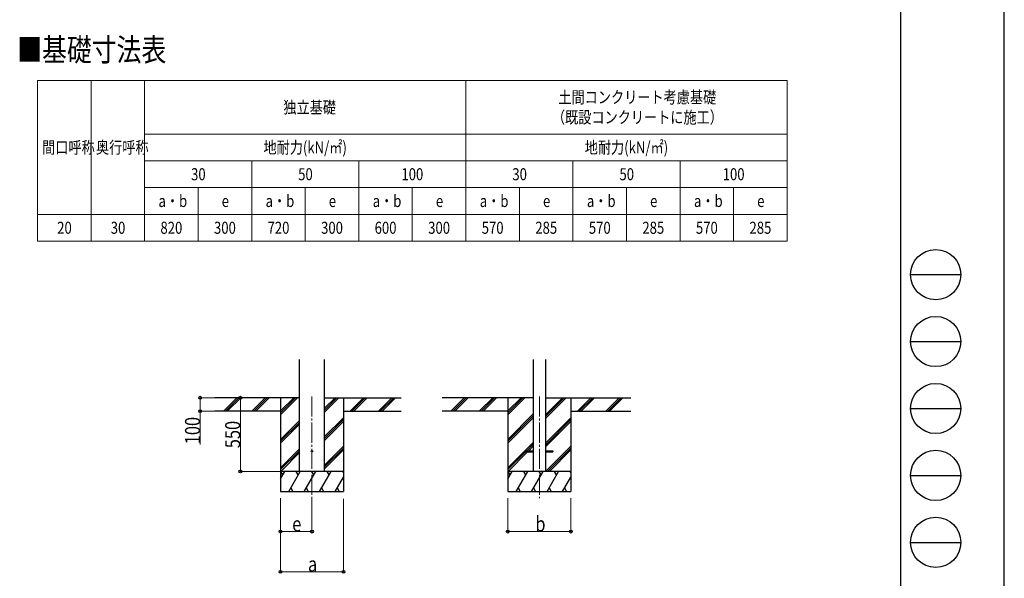
# Model space of a CAD drawing. Units: millimetres. Extents: x 0 to 21025, y 0 to 14850.
# Drawn here: x 13670 to 21025, y 3531 to 7704 of the extents above; entities that cross this region are included whole.
import ezdxf

# ---------------------------------------------------------------- set-up
doc = ezdxf.new("R2010")
doc.units = ezdxf.units.MM
doc.linetypes.add('YCENTER_1', pattern=[13, 10, -1, 1, -1])
for name, color, linetype, lineweight in [('TABLE1', 255, 'Continuous', 13), ('USER1', 3, 'Continuous', 13), ('YKK_12', 2, 'Continuous', 13), ('YKK_13', 4, 'Continuous', 30), ('YKK_A1', 4, 'Continuous', 30), ('YKK_D', 6, 'Continuous', 13), ('YKK_ZWAK', 7, 'Continuous', 30)]:
    doc.layers.add(name, color=color, linetype=linetype, lineweight=lineweight)
doc.styles.add('text-b', font='extslim2.shx', dxfattribs={"width": 0.8, "bigfont": 'extfont2.shx'})

msp = doc.modelspace()

# ---------------------------------------------------------------- linework, layer by layer
at = {"layer": 'TABLE1', "lineweight": 15}
for p, q in [((13802.91469601055, 7250.01518361484), (19402.91469601056, 7250.01518361484)), ((13802.91469601055, 7250.01518361484), (13802.91469601055, 6050.015183614839)), ((14602.91469601056, 7250.01518361484), (14602.91469601056, 6850.01518361484)), ((17002.91469601055, 7250.01518361484), (17002.91469601055, 6850.01518361484)), ((17002.91469601055, 6450.015183614842), (17002.91469601055, 6250.01518361484)), ((19402.91469601056, 6450.015183614842), (19402.91469601056, 6250.01518361484)), ((14602.91469601056, 6250.01518361484), (16202.91469601055, 6250.01518361484)), ((14602.91469601056, 6250.01518361484), (14602.91469601056, 6050.015183614839)), ((16602.91469601055, 6250.01518361484), (17002.91469601055, 6250.01518361484)), ((17402.91469601056, 6250.01518361484), (19402.91469601056, 6250.01518361484))]:
    msp.add_line(p, q, dxfattribs=at)
at = {"layer": 'TABLE1'}
for p, q in [((14202.91469601056, 7250.01518361484), (14202.91469601056, 6050.015183614839)), ((19402.91469601056, 7250.01518361484), (19402.91469601056, 6450.015183614842)), ((14602.91469601056, 6850.01518361484), (19402.91469601056, 6850.01518361484)), ((14602.91469601056, 6850.01518361484), (14602.91469601056, 6250.01518361484)), ((17002.91469601055, 6850.01518361484), (17002.91469601055, 6450.015183614842)), ((14602.91469601056, 6650.01518361484), (19402.91469601056, 6650.01518361484)), ((15402.91469601056, 6650.01518361484), (15402.91469601056, 6050.015183614839)), ((16202.91469601055, 6650.01518361484), (16202.91469601055, 6050.015183614839)), ((17802.91469601056, 6650.01518361484), (17802.91469601056, 6050.015183614839)), ((18602.91469601055, 6650.01518361484), (18602.91469601055, 6050.015183614839)), ((14602.91469601056, 6450.015183614842), (19402.91469601056, 6450.015183614842)), ((15002.91469601056, 6450.015183614842), (15002.91469601056, 6050.015183614839)), ((15802.91469601055, 6450.015183614842), (15802.91469601055, 6050.015183614839)), ((16602.91469601055, 6450.015183614842), (16602.91469601055, 6050.015183614839)), ((17402.91469601056, 6450.015183614842), (17402.91469601056, 6050.015183614839)), ((18202.91469601055, 6450.015183614842), (18202.91469601055, 6050.015183614839)), ((19002.91469601055, 6450.015183614842), (19002.91469601055, 6050.015183614839)), ((13802.91469601055, 6250.01518361484), (14602.91469601056, 6250.01518361484)), ((16202.91469601055, 6250.01518361484), (16602.91469601055, 6250.01518361484)), ((17002.91469601055, 6250.01518361484), (17402.91469601056, 6250.01518361484)), ((17002.91469601055, 6250.01518361484), (17002.91469601055, 6050.015183614839)), ((19402.91469601056, 6250.01518361484), (19402.91469601056, 6050.015183614839)), ((13802.91469601055, 6050.015183614839), (14202.91469601056, 6050.015183614839)), ((14202.91469601056, 6050.015183614839), (19402.91469601056, 6050.015183614839))]:
    msp.add_line(p, q, dxfattribs=at)
at = {"layer": 'YKK_12', "linetype": 'YCENTER_1', "ltscale": 15}
for p, q in [((15853.44023391815, 4889.399146668753), (15853.44023391815, 4130.190849831397)), ((17551.89929591155, 4889.399146668753), (17551.89929591155, 4130.190849831397))]:
    msp.add_line(p, q, dxfattribs=at)
at = {"layer": 'YKK_13', "ltscale": 20}
for p, q in [((17451.89929591155, 4484.69037680894), (17451.89929591155, 4475.69037680894)), ((17451.89929591155, 4484.69037680894), (17506.69929591154, 4484.69037680894)), ((17451.89929591155, 4475.69037680894), (17506.69929591154, 4475.69037680894)), ((17597.09929591154, 4484.69037680894), (17651.89929591155, 4484.69037680894)), ((17597.09929591154, 4475.69037680894), (17651.89929591155, 4475.69037680894)), ((17651.89929591155, 4484.69037680894), (17651.89929591155, 4475.69037680894))]:
    msp.add_line(p, q, dxfattribs=at)
msp.add_circle((15853.44023391815, 4480.190378174752), 5, dxfattribs=at)
at = {"layer": 'YKK_A1', "ltscale": 20}
for p, q in [((15759.69023709965, 4330.190378169442), (15759.69021934194, 5165.541404119089)), ((15947.19023709964, 4330.190378169442), (15947.1902194256, 5165.541404119089)), ((17506.69929591154, 5165.541404119089), (17506.69929591154, 4330.19037680894)), ((17597.09929591155, 5165.541404119089), (17597.09929591155, 4330.19037680894))]:
    msp.add_line(p, q, dxfattribs=at)
at = {"layer": 'YKK_A1'}
for p, q in [((15759.69022540787, 4880.190384802947), (15127.48951204737, 4880.19037680894)), ((15618.44023391815, 4880.19037680894), (15618.44023391815, 4180.190849831401)), ((15947.19022546294, 4880.190384802947), (16519.05990778419, 4880.19037757181)), ((16088.44023391815, 4880.19037680894), (16088.44023391815, 4180.190849831401)), ((17506.69929591154, 4880.190385416856), (16825.94857404077, 4880.19037680894)), ((17316.89929591156, 4880.19037680894), (17316.89929591156, 4180.190849831401)), ((17597.09929591155, 4880.190385416856), (18235.10541351694, 4880.190377349435)), ((17786.89929591156, 4880.19037680894), (17786.89929591156, 4180.190849831401)), ((15618.44023391815, 4780.190383016881), (15127.48951204737, 4780.19037680894)), ((16088.44023391815, 4780.190383016881), (16519.05990778419, 4780.190377571809)), ((17316.89929591156, 4780.190383016881), (16825.94857404077, 4780.19037680894)), ((17786.89929591156, 4780.190383016881), (18235.10541351692, 4780.190377349434))]:
    msp.add_line(p, q, dxfattribs=at)
at = {"layer": 'YKK_A1', "linetype": 'Continuous'}
for p, q in [((15194.17589111267, 4781.593903407622), (15292.77343513513, 4880.190382173648)), ((15206.91454715874, 4780.190377813247), (15306.91561801356, 4880.190382173648)), ((15221.05701561941, 4780.190377992076), (15321.05788615624, 4880.190382173648)), ((15406.30806251541, 4781.593900725266), (15504.90560653787, 4880.190379491295)), ((15419.04672392625, 4780.190380495602), (15519.0477894163, 4880.190379491295)), ((15433.18919238691, 4780.19038067443), (15533.19005755898, 4880.190379491295)), ((15618.44023391815, 4753.309481004617), (15745.32222896173, 4880.19037680894)), ((15618.44023391815, 4767.451852258061), (15731.17996081905, 4880.19037680894)), ((15618.44023391815, 4781.593898042912), (15717.03777794061, 4880.19037680894)), ((15947.19022771621, 4773.691472307365), (16053.69005623711, 4880.190378169442)), ((15947.190227417, 4787.834014747197), (16039.54757581466, 4880.190378169442)), ((15947.19022711778, 4801.976072165039), (16025.40537816547, 4880.190378169442)), ((16137.53670310744, 4780.190382396067), (16237.53778226329, 4880.190381131579)), ((16151.67889973304, 4780.190382217246), (16251.67996496291, 4880.190380952758)), ((16165.82136783603, 4780.190382038417), (16265.82223292674, 4880.190380773929)), ((16349.6693286073, 4780.190379713705), (16449.67040776316, 4880.190378449217)), ((16363.81149569165, 4780.190379534884), (16463.81256092153, 4880.190378270396)), ((16377.95353923878, 4780.190379356063), (16477.95440432949, 4880.190378091575)), ((16892.63495310607, 4781.593903407622), (16991.23249712853, 4880.190382173648)), ((16905.37360915214, 4780.190377813247), (17005.37468000696, 4880.190382173648)), ((16919.51607761282, 4780.190377992076), (17019.51694814964, 4880.190382173648)), ((17104.76712450881, 4781.593900725266), (17203.36466853127, 4880.190379491295)), ((17117.50578591965, 4780.190380495609), (17217.5068514097, 4880.190379491295)), ((17131.64825438031, 4780.19038067443), (17231.64911955238, 4880.190379491295)), ((17316.89929591156, 4753.309481004617), (17443.78129095513, 4880.19037680894)), ((17316.89929591156, 4767.451852258061), (17429.63902281245, 4880.19037680894)), ((17316.89929591156, 4781.593898042912), (17415.49683993401, 4880.19037680894)), ((17597.09929591155, 4725.141899121059), (17752.14911823051, 4880.190378169442)), ((17597.09929591155, 4739.284539025786), (17738.00663780806, 4880.190378169442)), ((17597.09929591155, 4753.426603503758), (17723.86444015887, 4880.190378169442)), ((17835.99576510084, 4780.190382396074), (17935.9968442567, 4880.190381131586)), ((17850.13796172644, 4780.190382217246), (17950.13902695631, 4880.190380952758)), ((17864.28042982944, 4780.190382038417), (17964.28129492015, 4880.190380773936)), ((18048.1283906007, 4780.190379713713), (18148.12946975656, 4880.190378449224)), ((18062.27055768506, 4780.190379534892), (18162.27162291493, 4880.190378270403)), ((18076.41260123218, 4780.190379356063), (18176.41346632289, 4880.190378091582)), ((15618.44023391815, 4569.46356176), (15759.69022901061, 4710.712030775241)), ((15947.19023160594, 4589.845967414388), (16088.44023391815, 4731.0944436493)), ((15947.19023190516, 4575.703895226244), (16088.44023391815, 4716.952390831975)), ((17316.89929591156, 4569.463561760007), (17506.69929591154, 4759.261511144322)), ((17316.89929591156, 4555.321515975156), (17506.69929591154, 4745.119491790421)), ((17316.89929591156, 4541.179144721711), (17506.69929591154, 4730.977500393777)), ((17597.09929591155, 4541.296494264985), (17786.89929591156, 4731.0944436493)), ((17597.09929591155, 4527.15441501671), (17786.89929591156, 4716.952390831975)), ((15618.44023391815, 4555.321515975156), (15759.69022931122, 4696.570004961046)), ((15618.44023391815, 4541.179144721711), (15759.69022961186, 4682.427916699322)), ((15947.19023220439, 4561.561140512582), (16088.44023391815, 4702.809918510204)), ((17597.09929591155, 4513.011562838147), (17786.89929591156, 4702.809918510211)), ((15618.44023391815, 4357.332062119319), (15759.69023352004, 4498.580932994417)), ((15947.19023609413, 4377.715635619606), (16088.44023391815, 4518.964107366388)), ((15947.19023639335, 4363.573563431461), (16088.44023391815, 4504.822054549069)), ((15947.19023669257, 4349.430808717813), (16088.44023391815, 4490.679582227298)), ((17316.89929591156, 4357.332062119326), (17506.69929591154, 4547.13054543014)), ((17458.40088729835, 4484.69037680894), (17506.69929591154, 4532.988427112933)), ((17472.54365823693, 4484.69037680894), (17506.69929591154, 4518.845896256506)), ((17598.12352580429, 4330.19037680894), (17786.89929591156, 4518.964107366395)), ((17612.2657557344, 4330.19037680894), (17786.89929591156, 4504.822054549069)), ((17626.40870008661, 4330.19037680894), (17786.89929591156, 4490.679582227298)), ((15618.44023391815, 4343.189835173551), (15759.69023382067, 4484.438787191131)), ((15619.58406145208, 4330.19037680894), (15759.69023412131, 4470.296064511669)), ((17316.89929591156, 4343.189835173551), (17451.89929591155, 4478.1888336552)), ((17318.04312344548, 4330.19037680894), (17463.54362708404, 4475.69037680894)), ((15618.44023391815, 4274.022372266234), (15650.86932156193, 4330.19086509019)), ((15679.7365468323, 4180.191338112651), (15766.33933003542, 4330.19086509019)), ((15795.20676167605, 4180.191338112651), (15881.80954487917, 4330.19086509019)), ((15910.67648823855, 4180.190849831401), (15997.27927144167, 4330.19037680894)), ((16026.1467030823, 4180.190849831401), (16088.44023391815, 4288.085767448807)), ((17316.89929591156, 4274.022372266234), (17349.32838355533, 4330.19086509019)), ((17378.1956088257, 4180.191338112651), (17464.79839202882, 4330.19086509019)), ((17493.66582366945, 4180.191338112651), (17580.26860687257, 4330.19086509019)), ((17609.13555023195, 4180.190849831401), (17695.73833343507, 4330.19037680894)), ((17724.6057650757, 4180.190849831401), (17786.89929591156, 4288.085767448814)), ((15694.7355702698, 4206.170570900736), (15709.7345937073, 4180.191338112651)), ((15810.20554097292, 4206.169991066752), (15825.2043202698, 4180.191338112651)), ((15925.67624409792, 4206.171379616557), (15940.6759999573, 4180.190849831401)), ((16041.1457265198, 4206.170082619486), (16056.1447499573, 4180.190849831401)), ((17393.1946322632, 4206.170570900736), (17408.1936557007, 4180.191338112651)), ((17508.66460296632, 4206.169991066752), (17523.6633822632, 4180.191338112651)), ((17624.13530609132, 4206.171379616557), (17639.1350619507, 4180.190849831401)), ((17739.6047885132, 4206.170082619486), (17754.6038119507, 4180.190849831401)), ((15618.44023391815, 4180.190849831401), (16088.44023391815, 4180.190849831401)), ((17316.89929591156, 4180.190849831401), (17786.89929591156, 4180.190849831401))]:
    msp.add_line(p, q, dxfattribs=at)
at = {"layer": 'YKK_A1', "linetype": 'Continuous', "ltscale": 0.5}
for p, q in [((16088.44023391815, 4330.19037680894), (15618.44023391815, 4330.19037680894)), ((15635.86785671818, 4304.207741310892), (15620.8661477338, 4330.19037680894)), ((15751.33884175417, 4304.20974021226), (15736.33835347292, 4330.19135337144)), ((15866.80808003542, 4304.207741310892), (15851.80637105105, 4330.19037680894)), ((15982.2785390198, 4304.208519509135), (15967.27731831667, 4330.19086509019)), ((16088.44023391815, 4320.332507583646), (16082.74850972292, 4330.19086509019)), ((17786.89929591156, 4330.19037680894), (17316.89929591156, 4330.19037680894)), ((17334.32691871158, 4304.207741310892), (17319.3252097272, 4330.19037680894)), ((17449.79790374757, 4304.20974021226), (17434.79741546632, 4330.19135337144)), ((17565.26714202882, 4304.207741310892), (17550.26543304445, 4330.19037680894)), ((17680.7376010132, 4304.208519509135), (17665.73638031007, 4330.19086509019)), ((17786.89929591156, 4320.332507583646), (17781.20757171632, 4330.19086509019))]:
    msp.add_line(p, q, dxfattribs=at)
at = {"layer": 'YKK_D'}
for p, q in [((15126.48951204737, 4880.190376808942), (15017.44023391823, 4880.190376808942)), ((15018.44023391823, 4880.190376808942), (15018.44023391823, 4780.190376808941)), ((15352.38230140757, 4880.19038045774), (15317.44023391823, 4880.19038045774)), ((15318.44023391823, 4880.19038045774), (15318.44023391823, 4330.190376808942)), ((15126.48951204737, 4780.190376808941), (15017.44023391823, 4780.190376808941)), ((15018.44023391823, 4780.190376808941), (15018.44023391823, 4531.690376808941)), ((15617.44023391816, 4330.190376808942), (15317.44023391823, 4330.190376808942)), ((15618.44023462434, 4130.190851191102), (15618.44023462434, 3879.190849831401)), ((15618.44023391815, 4130.190851197213), (15618.44023391815, 3579.190849831401)), ((15853.44023391815, 4128.15768965175), (15853.44023391815, 3879.190849831401)), ((16088.44023391815, 4126.124528106287), (16088.44023391815, 3579.190849831401)), ((17316.89929591156, 4130.190851197213), (17316.89929591156, 3879.190849831401)), ((17786.89929591156, 4130.190851197213), (17786.89929591156, 3879.190849831401)), ((15618.44023462434, 3880.1908498314), (15853.44023391815, 3880.1908498314)), ((17316.89929591156, 3880.1908498314), (17786.89929591156, 3880.1908498314)), ((15618.44023391815, 3580.190849831401), (16088.44023391815, 3580.190849831401))]:
    msp.add_line(p, q, dxfattribs=at)
at = {"layer": 'YKK_D', "linetype": 'ByBlock', "lineweight": -2}
for centre in [(15018.44023391823, 4880.190376808942), (15318.44023391823, 4880.19038045774), (15018.44023391823, 4780.190376808941), (15318.44023391823, 4330.190376808942), (15618.44023462434, 3880.1908498314), (15853.44023391815, 3880.1908498314), (17316.89929591156, 3880.1908498314), (17786.89929591156, 3880.1908498314), (15618.44023391815, 3580.190849831401), (16088.44023391815, 3580.190849831401)]:
    msp.add_circle(centre, 10.625, dxfattribs=at)
at = {"layer": 'YKK_ZWAK'}
for p, q in [((21025, 0), (21025, 14850)), ((20250.04951889588, 14362.5), (20250.04951889588, 1112.5)), ((20325.04951889588, 5800), (20700.04951889588, 5800)), ((20325.04951889588, 5300), (20700.04951889588, 5300)), ((20325.04951889588, 4800), (20700.04951889588, 4800)), ((20325.04951889588, 4300), (20700.04951889588, 4300)), ((20325.04951889588, 3800), (20700.04951889588, 3800))]:
    msp.add_line(p, q, dxfattribs=at)
for centre in [(20512.54951889588, 5800), (20512.54951889588, 5300), (20512.54951889588, 4800), (20512.54951889588, 4300), (20512.54951889588, 3800)]:
    msp.add_circle(centre, 187.5, dxfattribs=at)

# ---------------------------------------------------------------- texts
at = {"layer": 'TABLE1', "style": 'text-b', "width": 0.8}
for s, p in [('土間コンクリート考慮基礎', (17694.11469601056, 7080.01518361484)), ('独立基礎', (15639.71469601056, 7005.01518361484)), ('（既設コンクリートに施工）', (17646.11469601056, 6930.01518361484)), ('間口呼称', (13837.31469601056, 6705.01518361484)), ('奥行呼称', (14239.71469601055, 6705.01518361484)), ('地耐力(kN/㎡)', (15490.91469601056, 6705.01518361484)), ('地耐力(kN/㎡)', (17890.91469601055, 6705.01518361484)), ('30', (14950.11469601056, 6505.01518361484)), ('50', (15750.11469601056, 6505.01518361484)), ('100', (16521.31469601056, 6505.01518361484)), ('30', (17350.11469601056, 6505.01518361484)), ('50', (18150.11469601056, 6505.01518361484)), ('100', (18921.31469601056, 6505.01518361484)), ('a・b', (14706.91469601056, 6305.01518361484)), ('a・b', (15506.91469601056, 6305.01518361484)), ('a・b', (16306.91469601055, 6305.01518361484)), ('a・b', (17106.91469601056, 6305.01518361484)), ('a・b', (17906.91469601056, 6305.01518361484)), ('a・b', (18706.91469601056, 6305.01518361484)), ('e', (15178.91469601055, 6305.01518361484)), ('e', (15978.91469601055, 6305.01518361484)), ('e', (16778.91469601056, 6305.01518361484)), ('e', (17578.91469601056, 6305.01518361484)), ('e', (18378.91469601055, 6305.01518361484)), ('e', (19178.91469601056, 6305.01518361484)), ('20', (13950.11469601056, 6105.01518361484)), ('30', (14350.11469601056, 6105.01518361484)), ('820', (14721.31469601055, 6105.01518361484)), ('300', (15121.31469601055, 6105.01518361484)), ('720', (15521.31469601055, 6105.01518361484)), ('300', (15921.31469601056, 6105.01518361484)), ('600', (16321.31469601056, 6105.01518361484)), ('300', (16721.31469601056, 6105.01518361484)), ('570', (17121.31469601056, 6105.01518361484)), ('285', (17521.31469601056, 6105.01518361484)), ('570', (17921.31469601056, 6105.01518361484)), ('285', (18321.31469601056, 6105.01518361484)), ('570', (18721.31469601056, 6105.01518361484)), ('285', (19121.31469601056, 6105.01518361484))]:
    msp.add_text(s, height=90, dxfattribs=at).set_placement(p)
at = {"layer": 'USER1', "style": 'text-b', "width": 0.8}
msp.add_text('■基礎寸法表', height=170, dxfattribs=at).set_placement((13651.46665882218, 7394.818885294233))
at = {"layer": 'YKK_D', "style": 'text-b', "width": 0.8}
for s, p in [('100', (15017.44023391823, 4532.690376808935)), ('550', (15317.44023391823, 4503.190378633335))]:
    msp.add_text(s, height=112.5, rotation=90, dxfattribs=at).set_placement(p)
for s, p in [('b', (17521.89929591156, 3881.1908498314)), ('e', (15705.94023427125, 3881.1908498314)), ('a', (15823.44023391816, 3581.190849831401))]:
    msp.add_text(s, height=112.5, dxfattribs=at).set_placement(p)

doc.saveas('drawing.dxf')
